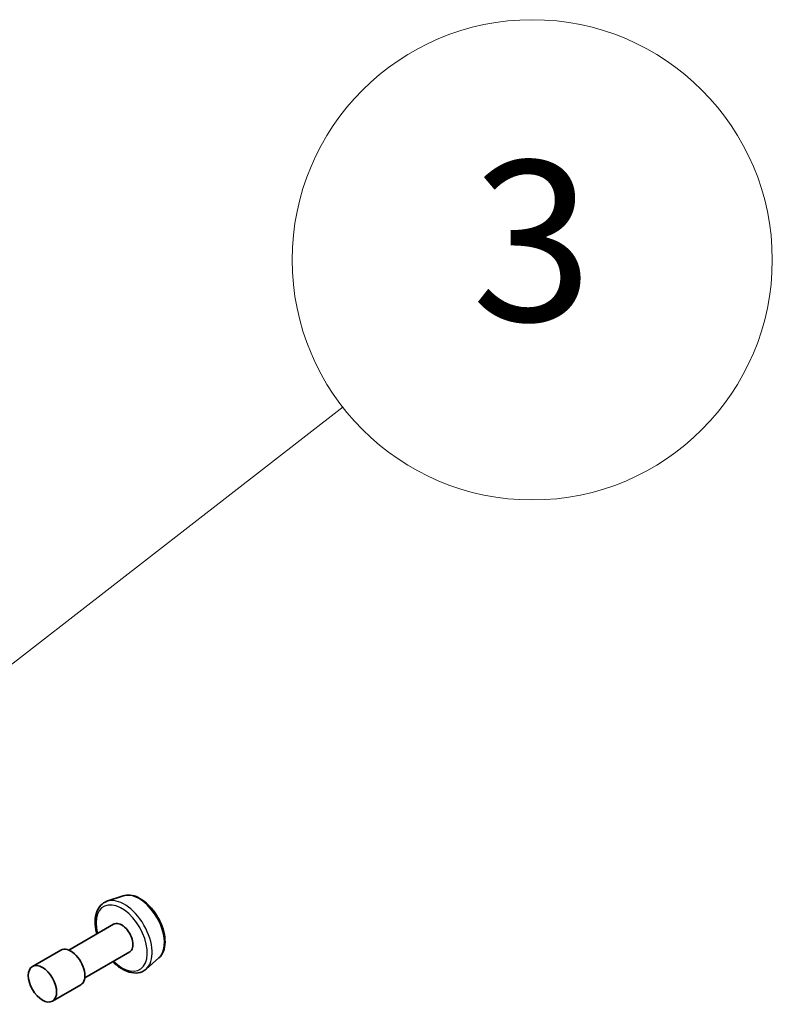
# Model space of a CAD drawing. Units: millimetres. Extents: x -1900 to 7544, y 36 to 1441.
# Drawn here: x -121 to -74, y 687 to 749 of the extents above; entities that cross this region are included whole.
import ezdxf

# ---------------------------------------------------------------- set-up
doc = ezdxf.new("R2010")
doc.units = ezdxf.units.MM
doc.header["$LTSCALE"] = 4.5
for name, color, linetype, lineweight in [('Symbol (TK)', 100, 'Continuous', 18), ('Visible (ISO)', 7, 'Continuous', 35), ('Visible Narrow (ISO)', 7, 'Continuous', 25)]:
    doc.layers.add(name, color=color, linetype=linetype, lineweight=lineweight)
doc.styles.add('Note Text (TK2)', font='txt')

# ---------------------------------------------------------------- blocks, each defined once
blk = doc.blocks.new('Balloon3')
at = {"layer": 'Symbol (TK)', "color": 100}
for p, q in [((368.958, 141.663), (374.192, 145.73)), ((368.651, 142.058), (366.984, 140.129)), ((368.958, 141.663), (366.984, 140.129)), ((366.984, 140.129), (369.265, 141.268))]:
    blk.add_line(p, q, dxfattribs=at)
at = {"layer": 'Symbol (TK)'}
blk.add_circle((376.555, 147.565), 3, dxfattribs=at)
at = {"layer": 'Symbol (TK)', "color": 7, "insert": (376.555, 147.542), "char_height": 2, "attachment_point": 5, "style": 'Note Text (TK2)'}
blk.add_mtext('3', dxfattribs=at)

msp = doc.modelspace()

# ---------------------------------------------------------------- linework, layer by layer
at = {"layer": 'Visible (ISO)'}
for p, q in [((-115.0379, 694.095), (-116.0458, 693.754)), ((-115.628, 692.3254), (-118.435, 690.7048)), ((-118.935, 690.7048), (-120.7028, 689.6842)), ((-114.628, 690.5934), (-117.435, 688.9727)), ((-112.8005, 690.2196), (-113.5997, 689.5172)), ((-117.685, 688.5397), (-119.4528, 687.5191))]:
    msp.add_line(p, q, dxfattribs=at)
for centre, major_axis in [((-115.128, 691.4594), (0.5, -0.866)), ((-118.31, 689.6223), (0.625, -1.0825))]:
    msp.add_ellipse(centre, major_axis=major_axis, ratio=0.5773503, start_param=0, end_param=3.1415927, dxfattribs=at)
msp.add_ellipse((-120.0778, 688.6016), major_axis=(0.625, -1.0825), ratio=0.5773503, dxfattribs=at)
for points, knots in [([(-115.0379, 694.095), (-114.9026, 694.1408), (-114.7555, 694.1547), (-114.4389, 694.123), (-114.2682, 694.0707), (-113.9202, 693.9021), (-113.7428, 693.7812), (-113.4063, 693.4863), (-113.2472, 693.312), (-112.9629, 692.9291), (-112.8376, 692.7207), (-112.6316, 692.2895), (-112.551, 692.0667), (-112.4428, 691.626), (-112.4155, 691.4083), (-112.4208, 690.998), (-112.4534, 690.8053), (-112.5815, 690.4736), (-112.6742, 690.3321), (-112.7972, 690.2225), (-112.7988, 690.221), (-112.8005, 690.2196)], [2.454631, 2.454631, 2.454631, 2.454631, 2.7331272, 2.7331272, 3.044946, 3.044946, 3.3785809, 3.3785809, 3.7129225, 3.7129225, 4.0450049, 4.0450049, 4.3768595, 4.3768595, 4.7106903, 4.7106903, 5.0454144, 5.0454144, 5.3621113, 5.3621113, 5.3663371, 5.3663371, 5.3663371, 5.3663371]), ([(-116.0458, 693.754), (-116.1936, 693.704), (-116.3271, 693.6186), (-116.5458, 693.3903), (-116.6303, 693.2476), (-116.753, 692.9086), (-116.7854, 692.7078), (-116.7907, 692.2704), (-116.7608, 692.0322), (-116.6953, 691.7658), (-116.689, 691.7413), (-116.6824, 691.7167)], [3.8285544, 3.8285544, 3.8285544, 3.8285544, 4.1100514, 4.1100514, 4.3960143, 4.3960143, 4.7148587, 4.7148587, 5.0483686, 5.0483686, 5.08218, 5.08218, 5.08218, 5.08218]), ([(-115.6824, 689.9846), (-115.6312, 689.9333), (-115.5789, 689.8841), (-115.3423, 689.6757), (-115.1487, 689.543), (-114.7571, 689.3514), (-114.5586, 689.2921), (-114.1851, 689.2632), (-114.0088, 689.2889), (-113.7598, 689.3971), (-113.675, 689.4511), (-113.5997, 689.5172)], [5.9464079, 5.9464079, 5.9464079, 5.9464079, 6.0427372, 6.0427372, 6.375784, 6.375784, 6.7084147, 6.7084147, 7.0192574, 7.0192574, 7.2000336, 7.2000336, 7.2000336, 7.2000336])]:
    msp.add_open_spline(points, degree=3, knots=knots, dxfattribs=at)
at = {"layer": 'Visible Narrow (ISO)'}
for centre, major_axis, start_param, end_param in [((-114.964, 691.5541), (1.2312, -2.1325), 0.1149433, 3.0266494), ((-114.0484, 692.0827), (-1.1262, 1.9506), 3.2565359, 6.168242), ((-115.128, 691.4594), (-1.1325, 1.9615), 2.0280788, 7.3966991)]:
    msp.add_ellipse(centre, major_axis=major_axis, ratio=0.5773503, start_param=start_param, end_param=end_param, dxfattribs=at)

# ---------------------------------------------------------------- block references
at = {"layer": 'Symbol (TK)', "xscale": 5, "yscale": 5, "zscale": 5}
msp.add_blockref('Balloon3', (-1972.25, -4), dxfattribs=at)

doc.saveas('drawing.dxf')
